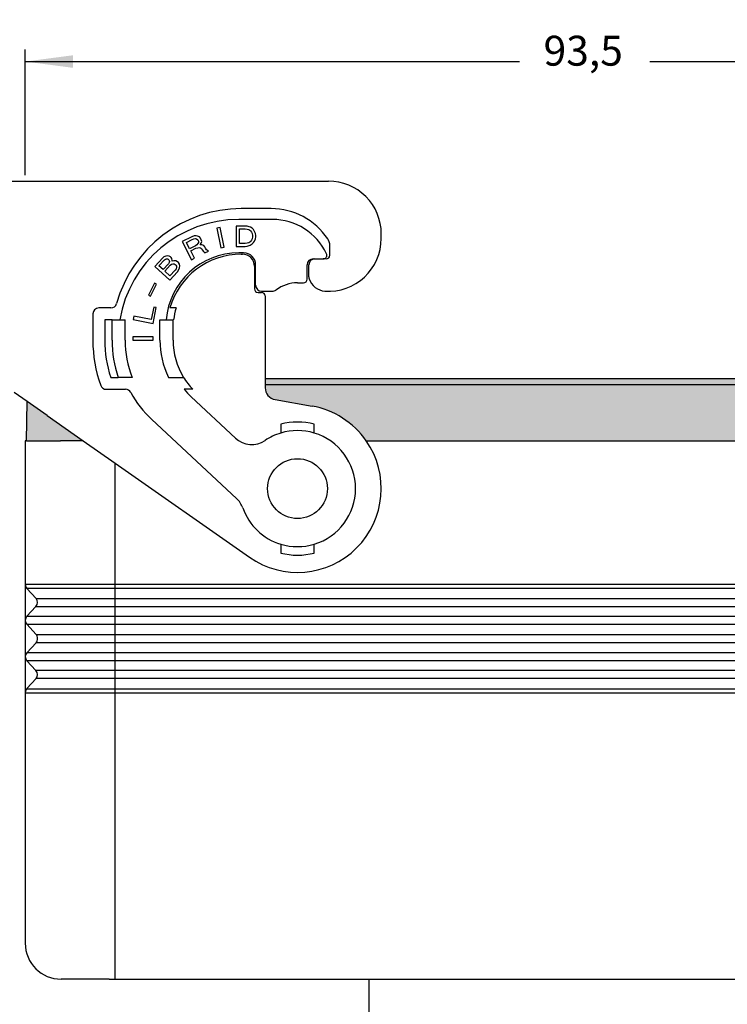
# Model space of a CAD drawing. Units: millimetres. Extents: x 0 to 297, y 0 to 210.
# Drawn here: x 78 to 137, y 80 to 162 of the extents above; entities that cross this region are included whole.
import ezdxf

# ---------------------------------------------------------------- set-up
doc = ezdxf.new("R2010")
doc.units = ezdxf.units.MM
doc.layers.add('1', color=7, linetype='Continuous')
doc.styles.add('CONVERTER_14', font='txt.shx', dxfattribs={"width": 0.9})
doc.dimstyles.new('ME10_DIM_14', dxfattribs={"dimtxt": 2.5, "dimasz": 4, "dimexe": 1, "dimexo": 0.5, "dimgap": 2, "dimtad": 0, "dimdsep": 46, "dimtxsty": 'CONVERTER_14', "dimsah": 1, "dimcen": 0.09, "dimclrd": 2, "dimclre": 2, "dimclrt": 4, "dimadec": 0, "dimazin": 0, "dimtfac": 1, "dimtdec": 4, "dimtix": 1, "dimtmove": 0, "dimatfit": 3, "dimfxl": 1, "dimtolj": 1, "dimtzin": 0, "dimarcsym": 0})
doc.dimstyles.new('ME10_DIM_15', dxfattribs={"dimtxt": 2.5, "dimasz": 4, "dimexe": 1, "dimexo": 0.5, "dimgap": 2, "dimtad": 0, "dimdsep": 46, "dimtxsty": 'CONVERTER_14', "dimsah": 1, "dimcen": 0.09, "dimclrd": 2, "dimclre": 2, "dimclrt": 4, "dimadec": 0, "dimazin": 0, "dimtfac": 1, "dimtdec": 4, "dimtix": 1, "dimtmove": 0, "dimatfit": 3, "dimfxl": 1, "dimtolj": 1, "dimtzin": 0, "dimarcsym": 0})

# ---------------------------------------------------------------- blocks, each defined once
blk = doc.blocks.new('*D10')
at = {"layer": '1', "color": 2, "linetype": 'Continuous'}
for p, q in [((78.25000000000009, 149.5000000000688), (78.25000000000009, 159.9946019057484)), ((171.7500000000002, 149.5000000000688), (171.7500000000002, 159.9946019057484)), ((78.25000000000009, 158.9946019057484), (119.5625000000002, 158.9946019057484)), ((130.4375000000002, 158.9946019057484), (171.7500000000002, 158.9946019057484))]:
    blk.add_line(p, q, dxfattribs=at)
at = {"layer": '1', "color": 2}
for points in [[(82.25000000000009, 159.521211896098), (82.25000000000009, 158.4679919153988), (78.25000000000009, 158.9946019057484)], [(167.7500000000002, 158.4679919153988), (167.7500000000002, 159.521211896098), (171.7500000000002, 158.9946019057484)]]:
    blk.add_solid(points, dxfattribs=at)
at = {"layer": '1', "color": 4, "insert": (121.5625000000002, 157.8696019057484), "char_height": 2.5, "attachment_point": 7, "rotation": 0.00013888888888888892, "line_spacing_factor": 0.60024009603842, "style": 'CONVERTER_14'}
blk.add_mtext('93,5', dxfattribs=at)
blk = doc.blocks.new('*D11')
at = {"layer": '1', "color": 2, "linetype": 'Continuous'}
for p, q in [((55.9505675404482, 123.8000000000304), (55.9505675404482, 174.9999999999999)), ((194.0494324595532, 123.8000000000308), (194.0494324595532, 174.9999999999999)), ((55.9505675404482, 173.9999999999999), (120.3750000000007, 173.9999999999999)), ((129.6250000000007, 173.9999999999999), (194.0494324595532, 173.9999999999999))]:
    blk.add_line(p, q, dxfattribs=at)
at = {"layer": '1', "color": 2}
for points in [[(59.9505675404482, 174.5266099903495), (59.9505675404482, 173.4733900096503), (55.9505675404482, 173.9999999999999)], [(190.0494324595532, 173.4733900096503), (190.0494324595532, 174.5266099903495), (194.0494324595532, 173.9999999999999)]]:
    blk.add_solid(points, dxfattribs=at)
at = {"layer": '1', "color": 4, "insert": (122.3750000000007, 172.7499999999999), "char_height": 2.5, "attachment_point": 7, "rotation": 0.00013888888888888892, "line_spacing_factor": 0.60024009603842, "style": 'CONVERTER_14'}
blk.add_mtext('138', dxfattribs=at)

msp = doc.modelspace()

# ---------------------------------------------------------------- hatches: boundary and pattern name
at = {"layer": '1', "linetype": 'Continuous'}
for points in [[(151.7000000000012, 132.0102868245368), (98.29999999999905, 132.0102868245366), (98.29999999999905, 132.5000000000305), (151.7000000000012, 132.5000000000307)], [(80.07090693632608, 129.4092866097736), (78.40715242198115, 130.5742600624482), (78.35000000000014, 127.3000000000304), (79.45000000000005, 127.3000000000304), (81.20000000000005, 127.3000000000304), (83.08328040368013, 127.3000000000304)]]:
    msp.add_hatch(color=7, dxfattribs=at).paths.add_polyline_path(points)
h = msp.add_hatch(color=7, dxfattribs=at)
edge = h.paths.add_edge_path()
edge.add_arc((150.7000000000012, 131.723168762321), 0.9999999999999881, 279.999999999997, 359.9999999999886, ccw=False)
edge.add_line((150.8736481776681, 130.7383610093088), (147.7844627563322, 130.1936542711163))
edge.add_arc((149.0000000000002, 123.3000000000308), 6.999999999999934, 99.99999999999581, 145.1500954209548)
edge.add_line((143.2554373534622, 127.3000000000306), (106.744562646538, 127.3000000000304))
edge.add_arc((101.0000000000002, 123.3000000000304), 6.999999999999813, 34.84990457904755, 80.0000000000045)
edge.add_line((102.2155372436682, 130.1936542711161), (99.12635182233197, 130.7383610093084))
edge.add_arc((99.29999999999905, 131.7231687623208), 1, 180.0000000000114, 259.9999999999938, ccw=False)
edge.add_line((98.29999999999905, 131.7231687623206), (98.29999999999905, 132.0102868245366))
edge.add_line((98.29999999999905, 132.0102868245366), (151.7000000000012, 132.0102868245368))
edge.add_line((151.7000000000012, 132.0102868245368), (151.7000000000012, 131.7231687623208))

# ---------------------------------------------------------------- linework, layer by layer
at = {"color": 7, "linetype": 'Continuous'}
for p, q in [((75.49999999991513, 149.0000000000791), (78.25000000000017, 149.0000000000688)), ((78.25000000000017, 149.0000000000688), (103.5999999999992, 149.0000000000291)), ((108.0000000000002, 144.2000000000297), (108.0000000000002, 144.6000000000297)), ((98.29999999999814, 139.4000000000308), (98.29999999999905, 132.5000000000305)), ((98.29999999999905, 132.5000000000305), (151.7000000000012, 132.5000000000307)), ((98.29999999999905, 132.5000000000305), (98.29999999999905, 132.0102868245366)), ((98.29999999999905, 132.0102868245366), (151.7000000000012, 132.0102868245368)), ((98.29999999999905, 132.0102868245366), (98.29999999999905, 131.7231687623206)), ((78.40715242198115, 130.5742600624482), (77.32090693632608, 131.3348573398503)), ((78.35000000000014, 127.3000000000304), (78.40715242198115, 130.5742600624482)), ((80.07090693632608, 129.4092866097736), (78.40715242198115, 130.5742600624482)), ((99.12635182233197, 130.7383610093084), (102.2155372436682, 130.1936542711161)), ((80.07090693632608, 129.4092866097736), (83.08328040368013, 127.3000000000304)), ((78.25000000000017, 127.3000000000304), (78.25000000000017, 115.3000017962906)), ((78.35000000000014, 127.3000000000304), (78.25000000000017, 127.3000000000304)), ((78.35000000000014, 127.3000000000304), (79.45000000000005, 127.3000000000304)), ((79.45000000000005, 127.3000000000304), (81.20000000000005, 127.3000000000304)), ((83.08328040368013, 127.3000000000304), (81.20000000000005, 127.3000000000304)), ((83.08328040368013, 127.3000000000304), (85.75000000000017, 125.4327428363961)), ((106.744562646538, 127.3000000000304), (143.2554373534622, 127.3000000000306)), ((85.75000000000017, 125.4327428363961), (96.98496494554314, 117.5659356900072)), ((78.25000000000017, 106.2423306084786), (78.25000000000017, 85.30000000003038)), ((85.25000000000017, 82.30000000003038), (81.25000024709715, 82.30000000003038)), ((85.25000000000017, 82.30000000003038), (85.75000000000017, 82.30000000003038)), ((85.75000000000017, 82.30000000003038), (107.0000000000002, 82.30000000003048)), ((107.0000000000002, 82.30000000003048), (143.0000000000002, 82.30000000003076)), ((107.0000000000002, 70.30000000003048), (107.0000000000002, 82.30000000003048))]:
    msp.add_line(p, q, dxfattribs=at)
at = {"color": 2, "linetype": 'Continuous'}
for p, q in [((98.79999999999814, 146.7000000000276), (96.29999999999814, 146.7000000000272)), ((98.89999999999918, 145.8000000000284), (96.10000000000014, 145.8000000000284)), ((94.54563240971606, 145.1360283568948), (94.27028598475908, 145.0825064336917)), ((94.27028598475908, 145.0825064336917), (94.59466127689916, 143.4137402218306)), ((94.87000770185614, 143.4672621450338), (94.54563240971606, 145.1360283568948)), ((96.62294184566917, 145.2497524692076), (95.88344184567018, 145.2497524692075)), ((95.88344184567018, 145.2497524692075), (95.88344184567018, 143.5497524692074)), ((96.16394184566906, 145.0160024692075), (96.62294184566917, 145.0160024692076)), ((96.16394184566997, 143.7835024692075), (96.16394184566906, 145.0160024692075)), ((96.80144184566797, 145.228502469208), (96.62294184566917, 145.2497524692076)), ((96.62294184566917, 145.0160024692076), (96.80144184567007, 144.9947524692076)), ((96.95444184566804, 145.186002469208), (96.80144184566797, 145.228502469208)), ((96.80144184567007, 144.9947524692076), (96.92894184566916, 144.9522524692076)), ((96.92894184566916, 144.9522524692076), (97.00544184566905, 144.9097524692075)), ((97.08194184567014, 145.1435024692076), (96.95444184566804, 145.186002469208)), ((97.00544184566905, 144.9097524692075), (97.08194184567014, 144.8460024692076)), ((97.20944184567014, 145.0585024692076), (97.08194184567014, 145.1435024692076)), ((97.08194184567014, 144.8460024692076), (97.15844184567004, 144.7397524692076)), ((97.31144184567006, 144.9522524692076), (97.20944184567014, 145.0585024692076)), ((97.41344184567015, 144.8035024692076), (97.31144184567006, 144.9522524692076)), ((92.16502189245006, 144.3519757660607), (91.36979856961216, 143.9467892450432)), ((91.71619888084115, 143.8847946938301), (92.19333287454424, 144.1279066064408)), ((92.35643452150316, 144.4256559393684), (92.16502189245006, 144.3519757660607)), ((92.19333287454424, 144.1279066064408), (92.33930417086407, 144.1784332642619)), ((92.33930417086407, 144.1784332642619), (92.47220209893703, 144.1984492757007)), ((92.52170041406106, 144.4383148199123), (92.35643452150316, 144.4256559393684)), ((92.47220209893703, 144.1984492757007), (92.56930599239604, 144.1763778830139)), ((92.65117227200716, 144.4088862963295), (92.52170041406106, 144.4383148199123)), ((92.56930599239604, 144.1763778830139), (92.66298381572705, 144.1048619553055)), ((92.79993872619207, 144.3415899954688), (92.65117227200716, 144.4088862963295)), ((92.66298381572705, 144.1048619553055), (92.72086760444404, 143.9912586234715)), ((92.89019047939513, 144.220629532739), (92.79993872619207, 144.3415899954688)), ((92.94807426811207, 144.1070262009051), (92.89019047939513, 144.220629532739)), ((92.99288468858117, 143.9629122226886), (92.94807426811207, 144.1070262009051)), ((97.15844184567004, 144.0597524692076), (97.08194184567014, 143.9535024692076)), ((97.15844184567004, 144.7397524692076), (97.20944184567014, 144.6122524692076)), ((97.20944184567014, 144.1872524692076), (97.15844184567004, 144.0597524692076)), ((97.20944184567014, 144.6122524692076), (97.23494184567016, 144.4635024692076)), ((97.23494184567016, 144.3360024692076), (97.20944184567014, 144.1872524692076)), ((97.23494184567016, 144.4635024692076), (97.23494184567016, 144.3360024692076)), ((97.48994184567005, 144.6122524692076), (97.41344184567015, 144.8035024692076)), ((97.41344184566924, 143.9960024692072), (97.48994184566914, 144.1872524692072)), ((97.51544184567024, 144.4635024692076), (97.48994184567005, 144.6122524692076)), ((97.48994184566914, 144.1872524692072), (97.51544184567024, 144.3360024692073)), ((97.51544184567024, 144.3360024692073), (97.51544184567024, 144.4635024692076)), ((91.36979856961216, 143.9467892450432), (92.14158241916897, 142.4320781539232)), ((91.98632322818617, 143.3546458119381), (91.71619888084115, 143.8847946938301)), ((92.46345722188909, 143.5977577245486), (91.98632322818617, 143.3546458119381)), ((92.08279620938106, 143.1653069255481), (92.51448887035008, 143.3852653226718)), ((92.59013392197107, 143.6861521596479), (92.46345722188909, 143.5977577245486)), ((92.51448887035008, 143.3852653226718), (92.66046016667013, 143.4357919804931)), ((92.68444265756597, 143.7819037256427), (92.59013392197107, 143.6861521596479)), ((92.66046016667013, 143.4357919804931), (92.79335809474304, 143.4558079919318)), ((92.72366276230804, 143.8734356647898), (92.68444265756597, 143.7819037256427)), ((92.72086760444404, 143.9912586234715), (92.72366276230804, 143.8734356647898)), ((92.79335809474304, 143.4558079919318), (92.89046198820114, 143.4337365992452)), ((92.87522437435518, 143.6883164052475), (92.95988581183104, 143.8030018598813)), ((93.01776960054707, 143.6893985280475), (92.87522437435518, 143.6883164052475)), ((92.89046198820114, 143.4337365992452), (92.98413981153317, 143.3622206715366)), ((92.95988581183104, 143.8030018598813), (92.99288468858117, 143.9629122226886)), ((92.98413981153317, 143.3622206715366), (93.04202360025005, 143.2486173397027)), ((93.16653605473215, 143.6221022271866), (93.01776960054707, 143.6893985280475)), ((93.04202360025005, 143.2486173397027), (93.14192265157203, 143.1087229883344)), ((93.25678780793504, 143.5011417644569), (93.16653605473215, 143.6221022271866)), ((93.31467159665203, 143.387538432623), (93.25678780793504, 143.5011417644569)), ((93.40492334985515, 143.2665779698935), (93.31467159665203, 143.387538432623)), ((93.55026373391115, 143.1498371340115), (93.40492334985515, 143.2665779698935)), ((94.59466127689916, 143.4137402218306), (94.87000770185614, 143.4672621450338)), ((95.88344184567018, 143.5497524692074), (96.62294184566917, 143.5497524692075)), ((96.62294184566917, 143.7835024692075), (96.16394184566997, 143.7835024692075)), ((96.80144184567007, 143.8047524692075), (96.62294184566917, 143.7835024692075)), ((96.62294184566917, 143.5497524692075), (96.80144184567007, 143.5710024692075)), ((96.92894184567007, 143.8472524692075), (96.80144184567007, 143.8047524692075)), ((96.80144184567007, 143.5710024692075), (96.95444184566918, 143.6135024692074)), ((97.00544184566905, 143.8897524692076), (96.92894184567007, 143.8472524692075)), ((96.95444184566918, 143.6135024692074), (97.05644184567018, 143.6560024692075)), ((97.08194184567014, 143.9535024692076), (97.00544184566905, 143.8897524692076)), ((97.05644184567018, 143.6560024692075), (97.20944184566906, 143.7622524692074)), ((97.20944184566906, 143.7622524692074), (97.31144184567006, 143.8685024692076)), ((97.31144184567006, 143.8685024692076), (97.41344184566924, 143.9960024692072)), ((103.7000000000001, 142.8000000000314), (103.7000000000001, 143.6229754097473)), ((89.73629663696624, 142.5827894298053), (89.07544022606515, 141.8741076929364)), ((89.42215342765707, 141.9343277547274), (89.87431834037807, 142.4192152589009)), ((89.83879269403315, 142.6615445616105), (89.73629663696624, 142.5827894298053)), ((89.98976224160106, 142.7299642825044), (89.83879269403315, 142.6615445616105)), ((89.87431834037807, 142.4192152589009), (89.95942343926419, 142.4793208713146)), ((89.95942343926419, 142.4793208713146), (90.04267884612705, 142.5062844991859)), ((90.12149113896407, 142.7465924994641), (89.98976224160106, 142.7299642825044)), ((90.04267884612705, 142.5062844991859), (90.12408456096904, 142.5001061425146)), ((90.28430256864704, 142.7342357861218), (90.12149113896407, 142.7465924994641)), ((90.12408456096904, 142.5001061425146), (90.18809931762917, 142.4752782664519)), ((90.18809931762917, 142.4752782664519), (90.25026438226604, 142.4173084058466)), ((90.25026438226604, 142.4173084058466), (90.27949722256307, 142.3551814910013)), ((90.37939985762614, 142.6804229797561), (90.28430256864704, 142.7342357861218)), ((90.44156492226415, 142.6224531191507), (90.37939985762614, 142.6804229797561)), ((90.50188029487919, 142.5313412740028), (90.44156492226415, 142.6224531191507)), ((90.52556405911014, 142.3697884055294), (90.50188029487919, 142.5313412740028)), ((90.52186467506516, 142.3035044364444), (90.52556405911014, 142.3697884055294)), ((92.39150974920403, 142.5594224891001), (92.08279620938106, 143.1653069255481)), ((92.14158241916897, 142.4320781539232), (92.39150974920403, 142.5594224891001)), ((93.14192265157203, 143.1087229883344), (93.25489507114207, 142.999339283348)), ((93.25489507114207, 142.999339283348), (93.55026373391115, 143.1498371340115)), ((96.50000000000017, 143.0000000000256), (96.10000000000014, 143.0000000000256)), ((96.30000000000018, 142.900000000027), (96.40000000000003, 142.9000000000283)), ((102.2999999999981, 142.5000000000315), (102.4499996635111, 142.5000000000315)), ((102.4499996635111, 142.5000000000315), (103.1532340636252, 142.5000000000315)), ((103.4, 142.5000000000315), (103.1532340636252, 142.5000000000315)), ((89.07544022606515, 141.8741076929364), (90.31874151881806, 140.7147104808304)), ((89.76406128316415, 141.6154935213982), (89.42215342765707, 141.9343277547274)), ((90.21622619588516, 142.1003810255717), (89.76406128316415, 141.6154935213982)), ((89.90393267859804, 141.4850613350362), (90.35609759132007, 141.9699488392098)), ((90.27024876245218, 142.1894715682882), (90.21622619588516, 142.1003810255717)), ((90.29133910467817, 142.2744050567647), (90.27024876245218, 142.1894715682882)), ((90.27949722256307, 142.3551814910013), (90.29133910467817, 142.2744050567647)), ((90.79125304378317, 141.5641598149726), (90.33908813106217, 141.0792723107991)), ((90.35609759132007, 141.9699488392098), (90.45859364838697, 142.0487039710148)), ((90.45859364838697, 142.0487039710148), (90.57478127959206, 142.0798246531261)), ((90.67098453061016, 142.3387821727954), (90.52186467506516, 142.3035044364444)), ((90.57478127959206, 142.0798246531261), (90.68911921877407, 142.0778033506947)), ((90.83379596029317, 142.3264254594532), (90.67098453061016, 142.3387821727954)), ((90.68911921877407, 142.0778033506947), (90.76867524159314, 142.0384830094807)), ((90.76867524159314, 142.0384830094807), (90.83084030623104, 141.9805131488754)), ((90.86266656853218, 141.6718998770804), (90.79125304378317, 141.5641598149726)), ((90.83084030623104, 141.9805131488754), (90.87561441268718, 141.9038937688788)), ((90.97736673977215, 142.2622772421765), (90.83379596029317, 142.3264254594532)), ((90.88560660278017, 141.7899753500995), (90.86266656853218, 141.6718998770804)), ((90.87561441268718, 141.9038937688788), (90.88560660278017, 141.7899753500995)), ((91.05507307057013, 142.1898149164194), (90.97736673977215, 142.2622772421765)), ((90.97959792971824, 141.423392217699), (91.08764306285207, 141.6015733031323)), ((91.12908001732217, 142.0510686215773), (91.05507307057013, 142.1898149164194)), ((91.08764306285207, 141.6015733031323), (91.14536501346424, 141.7569478149338)), ((91.15461347357518, 141.9226577376468), (91.12908001732217, 142.0510686215773)), ((91.14536501346424, 141.7569478149338), (91.15461347357518, 141.9226577376468)), ((97.40000000000003, 141.9000000000283), (97.40000000000003, 140.0000000000307)), ((97.50000000000017, 140.3000000000306), (97.50000000000017, 142.0000000000256)), ((101.7999999999981, 140.8000000000314), (101.7999999999981, 142.0000000000315)), ((101.9499996635101, 140.9946558955543), (101.9499996635111, 142.0000000000315)), ((90.33908813106217, 141.0792723107991), (89.90393267859804, 141.4850613350362)), ((90.31874151881806, 140.7147104808304), (90.97959792971824, 141.423392217699)), ((89.04010785171909, 140.4814383658435), (88.54080311552616, 139.4577119471085)), ((88.71269747688115, 139.3738734652851), (89.21200221307419, 140.39759988402)), ((89.21200221307419, 140.39759988402), (89.04010785171909, 140.4814383658435)), ((100.9999999999982, 140.5000000000315), (101.4999999999982, 140.5000000000315)), ((88.54080311552616, 139.4577119471085), (88.71269747688115, 139.3738734652851)), ((97.70000000000005, 139.7000000000306), (97.99999999999818, 139.7000000000307)), ((98.00000000000017, 139.8000000000306), (98.89999999999804, 139.8000000000309)), ((85.40550597778815, 138.400000000027), (84.40000000000003, 138.4000000000269)), ((88.98431430697724, 138.4760190796193), (88.77995787292815, 137.4246963661468)), ((88.93503172620808, 137.1088030296721), (89.19291008345908, 138.4354721681018)), ((89.19291008345908, 138.4354721681018), (88.98431430697724, 138.4760190796193)), ((90.85941179650604, 138.4000000000269), (90.33761792569516, 138.4000000000269)), ((83.90000000000003, 137.9000000000269), (83.90000000000003, 135.7000000000272)), ((87.31978743754917, 137.7085247467695), (87.26626551434714, 137.4331783218121)), ((87.26626551434714, 137.4331783218121), (88.93503172620808, 137.1088030296721)), ((88.77995787292815, 137.4246963661468), (87.31978743754917, 137.7085247467695)), ((85.50000000000017, 137.4000000000266), (84.90000000000003, 137.4000000000266)), ((84.90000000000003, 137.4000000000266), (84.90000000000003, 135.7000000000264)), ((85.50000000000017, 137.4000000000266), (86.14409722827713, 137.4000000000266)), ((85.50000000000017, 135.7000000000265), (85.50000000000017, 137.4000000000266)), ((86.14409722827713, 137.4000000000266), (86.60000000000014, 137.4000000000266)), ((86.60000000000014, 135.7000000000266), (86.60000000000014, 137.4000000000266)), ((89.50000000000017, 135.7000000000264), (89.50000000000017, 137.4000000000266)), ((89.50000000000017, 137.4000000000266), (90.02052633857215, 137.4000000000267)), ((90.02052633857215, 137.4000000000267), (90.60000000000014, 137.400000000027)), ((90.60000000000014, 135.7000000000268), (90.60000000000014, 137.400000000027)), ((90.60000000000014, 137.400000000027), (90.64314575050815, 137.400000000027)), ((88.95079378465516, 136.0001683070898), (87.25079378465506, 136.0001683070897)), ((87.25079378465506, 136.0001683070897), (87.25079378465506, 135.7196683070896)), ((88.95079378465516, 135.7196683070898), (88.95079378465516, 136.0001683070898)), ((87.25079378465506, 135.7196683070896), (88.95079378465516, 135.7196683070898)), ((85.38750812744115, 132.6000000000297), (86.02002227174097, 132.6000000000299)), ((86.55073967734205, 132.6000000000342), (86.02002227174097, 132.6000000000299)), ((87.19295190228604, 132.6000000000296), (86.55073967734205, 132.6000000000342)), ((90.22385468619314, 132.6000000000295), (91.48003984079423, 132.6000000000296)), ((85.03004513550718, 131.60000000003), (86.63086025926003, 131.6000000000301)), ((92.25735931287818, 131.6000000000301), (91.52079323586304, 131.6000000000301)), ((95.81309071486817, 127.5212911471355), (92.10111057759718, 130.9827686245827)), ((88.82791484143513, 129.0812490003727), (95.90486821738114, 122.4818832134121)), ((99.59999999999917, 128.6805883160433), (99.60000000000014, 127.9435439052821)), ((102.4, 127.9435439052823), (102.3999999999971, 128.6805883160441)), ((99.60000000000105, 118.6564560947787), (99.60000000000105, 117.9194116840113)), ((102.4000000000013, 117.9194116840171), (102.4000000000013, 118.6564560947789)), ((152.0789535744952, 115.2999949349967), (78.25000000000017, 115.3000017962906)), ((78.37148514318005, 114.9644971558805), (78.37850673198403, 114.9563655270222)), ((79.15445047975317, 114.118218036416), (78.37850673198403, 114.9563655270222)), ((152.2094742827321, 114.9644896898954), (78.38321652274908, 114.9512781745924)), ((79.15445047975317, 114.118218036416), (105.282957403361, 114.118218036416)), ((105.282957403361, 114.118218036416), (152.974632739884, 114.118218036416)), ((79.14281376980097, 113.4515513697494), (78.38321652274908, 112.6312282736598)), ((79.15445047975317, 113.4515513697494), (105.2826527898062, 113.4515513697494)), ((105.2826527898062, 113.4515513697494), (152.974019305155, 113.4515513697494)), ((79.15445047975317, 111.118218036416), (78.37157981279614, 111.9645616069932)), ((78.37157981279614, 111.9645616069932), (105.2624562640212, 111.9645616069932)), ((78.38321652274908, 112.6312282736598), (105.2627608775761, 112.6312282736598)), ((105.2624562640212, 111.9645616069932), (152.2066488024461, 111.9645616069932)), ((105.2627608775761, 112.6312282736598), (152.2072622371741, 112.6312282736598)), ((79.15445047975317, 111.118218036416), (105.2815866423641, 111.1182180364162)), ((105.2815866423641, 111.1182180364162), (152.9718722836071, 111.1182180364162)), ((78.37157981279614, 109.577770797776), (79.15445047975317, 110.4241143683532)), ((105.2815866423641, 110.424114368353), (79.15445047975317, 110.4241143683532)), ((152.9718722836071, 110.424114368353), (105.2815866423641, 110.424114368353)), ((105.2624562640212, 109.577770797776), (78.37157981279614, 109.577770797776)), ((152.2066488024461, 109.577770797776), (105.2624562640212, 109.577770797776)), ((105.2627608775761, 108.9111041311094), (78.38321652274908, 108.9111041311094)), ((78.38321652274908, 108.9111041311094), (79.14281376980097, 108.0907810350198)), ((152.2072622371741, 108.9111041311094), (105.2627608775761, 108.9111041311094)), ((105.2826527898062, 108.0907810350198), (79.14281376980097, 108.0907810350198)), ((152.974019305155, 108.0907810350198), (105.2826527898062, 108.0907810350198)), ((78.37850673198403, 106.585966877747), (79.15445047975317, 107.4241143683532)), ((105.282957403361, 107.4241143683532), (79.15445047975317, 107.4241143683532)), ((152.974632739884, 107.4241143683532), (105.282957403361, 107.4241143683532)), ((78.25000000000017, 106.2423306084786), (152.0789535744952, 106.2423374697725)), ((78.37850673198403, 106.585966877747), (78.37148514318005, 106.5778352488887)), ((78.37148514318005, 106.5778352488887), (152.2094742827321, 106.5778427148738))]:
    msp.add_line(p, q, dxfattribs=at)
at = {"color": 7, "linetype": 'Continuous'}
msp.add_circle((101.0000000000002, 123.3000000000304), 2.500000000000022, dxfattribs=at)
for centre, radius, start, end in [((103.6000000000001, 144.6000000000291), 4.400000000000105, 7.77e-12, 90.00000000001167), ((103.6000000000001, 144.2000000000291), 4.399999999999948, 266.0454278778697, 7.77e-12), ((102.4499996635101, 140.9946558955544), 0.5, 180.0000000000097, 198.1948105955028), ((103.399999999998, 141.3069047717314), 1.499999999999735, 198.1948105954715, 266.0454278778735), ((97.99999998653806, 139.400000005606), 0.2999999944248752, 44.99999742917421, 89.99999742930571), ((98.00000000557407, 139.3999999865706), 0.2999999944240702, 2.57070517e-06, 45.00000257061853), ((99.29999999999905, 131.7231687623208), 1, 180.0000000000114, 259.9999999999937), ((101.0000000000002, 123.3000000000304), 6.999999999999813, 34.84990457904755, 80.0000000000045), ((101.0000000000002, 123.3000000000304), 7.00000000000006, 235.000000000003, 34.84990457904755), ((81.25000024709715, 85.3000002471275), 3.000000247096987, 180.0000047192069, 270)]:
    msp.add_arc(centre, radius, start, end, dxfattribs=at)
at = {"color": 2, "linetype": 'Continuous'}
for centre, radius, start, end in [((96.30000000000018, 135.9000000000275), 10.7999999999997, 90.00000000001087, 164.6041238856387), ((98.79999999999905, 141.0000000000284), 5.700000000000061, 33.9231120032313, 90.00000000000915), ((96.10000000000014, 135.700000000027), 10.10000000000142, 90, 170.3100295046656), ((98.89999999999918, 140.8000000000284), 5.000000000000293, 25.18433653401645, 90), ((102.7000000000001, 143.6229754097473), 1, 0, 33.92311200322341), ((96.10000000000014, 136.900000000027), 6.099999999998602, 90, 175.2983498032548), ((96.30000000000018, 136.700000000027), 6.200000000000017, 90, 164.0860393138187), ((96.40000000000003, 141.9000000000283), 1, 0, 90), ((96.50000000000017, 142.0000000000256), 1, 0, 90), ((102.2999999999981, 142.0000000000315), 0.5, 90, 180), ((102.4499996635111, 142.0000000000315), 0.5, 90, 180), ((103.1532340636252, 142.8000000000316), 0.3000000000000966, 270, 25.18433653399334), ((103.4, 142.8000000000314), 0.2999999999998977, 270, 0), ((101.4999999999982, 140.8000000000314), 0.2999999999998977, 270, 0), ((97.70000000000005, 140.0000000000307), 0.3000000000000114, 180, 270), ((98.00000000000017, 140.3000000000306), 0.5, 180, 270), ((98.89999999999804, 140.3000000000309), 0.5, 270, 306.8698976458551), ((100.9999999999982, 137.5000000000315), 3, 90, 126.8698976458512), ((84.40000000000003, 137.9000000000269), 0.5, 90, 180), ((85.40550597778815, 138.900000000027), 0.5, 270, 344.6041238856294), ((96.30000000000018, 136.700000000027), 5.69999999999994, 162.6477389317855, 172.9458686178804), ((95.00000000000017, 135.700000000027), 11.10000000000014, 179.999999999999, 199.8538850264269), ((95.00000000000017, 135.700000000027), 10.10000000000014, 180.0000000000034, 197.8743567990325), ((95.00000000000017, 135.7000000000252), 9.5, 179.9999999999921, 199.0453107634335), ((95.00000000000017, 135.700000000027), 8.400000000000034, 180.0000000000027, 201.656893473535), ((96.50000000000017, 135.7000000000269), 7, 180.0000000000041, 206.2863206833594), ((96.50000000000017, 135.7000000000269), 5.900000000000034, 180.0000000000011, 211.6967728495686), ((96.50000000000017, 135.7000000000269), 5.89999999999984, 211.6967728495686, 224.0204644527417), ((85.03004513550718, 132.10000000003), 0.5000000000005098, 199.8538850264008, 270), ((86.63086025926003, 131.1000000000301), 0.5000000000000349, 28.79488183116528, 90), ((95.00000000000017, 135.700000000027), 9.05000000000035, 208.7948818311655, 227.0000000000061), ((96.50000000000017, 135.7000000000269), 6.450000000000219, 219.4688720894092, 227.0000000000043), ((101.0000000000002, 123.3000000000304), 5.559741956819083, 75.41534078239627, 104.5846592176469), ((101.0000000000002, 123.3000000000304), 4.850000000000043, 106.7777368373418, 123.9237715001718), ((101.0000000000002, 123.3000000000304), 4.85000000000016, 73.22226316266175, 106.7777368373418), ((101.0000000000002, 123.3000000000304), 4.850000000000139, 286.7777368373543, 73.22226316266175), ((97.17708743499315, 128.983998550374), 2.000000000000107, 227.0000000000032, 303.9237715001717), ((94.54087149725615, 121.0191758101735), 2.000000000000097, 19.44896171882894, 47.00000000000547), ((101.0000000000002, 123.3000000000304), 4.849999999999683, 199.4489617188269, 253.2222631626684), ((101.0000000000002, 123.3000000000304), 4.849999999999767, 253.2222631626684, 286.7777368373543), ((100.9999999999902, 123.3000000000304), 5.559741956822355, 255.4153407824877, 284.5846592177464), ((78.74992384757815, 115.2912755930717), 0.4999999999997837, 178.9999999999701, 220.8103148957942), ((78.77595412852725, 113.7913898217046), 0.5000761640218329, 317.1896851042073, 40.81031489578098), ((78.75007616402308, 112.2913898217046), 0.5000761640220414, 137.1896851042295, 220.8103148957044), ((78.77595412852725, 110.7913898217046), 0.5000761640215184, 357.3821581815779, 40.81031489578098), ((78.77595412852725, 110.7509425830646), 0.5000761640218161, 319.189685104219, 2.61784181842211), ((78.75007616402308, 109.2509425830646), 0.5000761640225905, 139.1896851042956, 222.8103148957705), ((78.77595412852725, 107.7509425830646), 0.5000761640218161, 319.189685104219, 42.81031489579269), ((78.74992384757815, 106.2510568116975), 0.4999999999996357, 139.1896851042058, 181.0000000000299)]:
    msp.add_arc(centre, radius, start, end, dxfattribs=at)
at = {"layer": '1', "color": 2, "linetype": 'Continuous'}
for p, q in [((85.75000000000017, 82.30000000003038), (85.75000000000017, 125.4327428363961)), ((78.25000000000017, 115.3000017962906), (78.25000000000017, 106.2423306084786))]:
    msp.add_line(p, q, dxfattribs=at)

# ---------------------------------------------------------------- dimensions: what is measured, and where the dimension line sits
at = {"layer": '1'}
dim = msp.add_aligned_dim(p1=(194.0494324595532, 123.3000000000308), p2=(55.95056754044816, 123.3000000000304), distance=-50.6999999999695, text='138', dimstyle='ME10_DIM_15', dxfattribs=at)
dim.commit()
dim.dimension.update_dxf_attribs({"geometry": '*D11', "text_midpoint": (125.0000000000007, 173.9999999999999), "text_rotation": 0.00013888888889})
dim = msp.add_aligned_dim(p1=(171.7500000000002, 149.0000000000688), p2=(78.25000000000017, 149.0000000000688), distance=-9.994601905679588, dimstyle='ME10_DIM_14', dxfattribs=at)
dim.commit()
dim.dimension.update_dxf_attribs({"geometry": '*D10', "text_midpoint": (125.0000000000002, 158.9946019057484), "text_rotation": 0.00013888888889})

doc.saveas('drawing.dxf')
